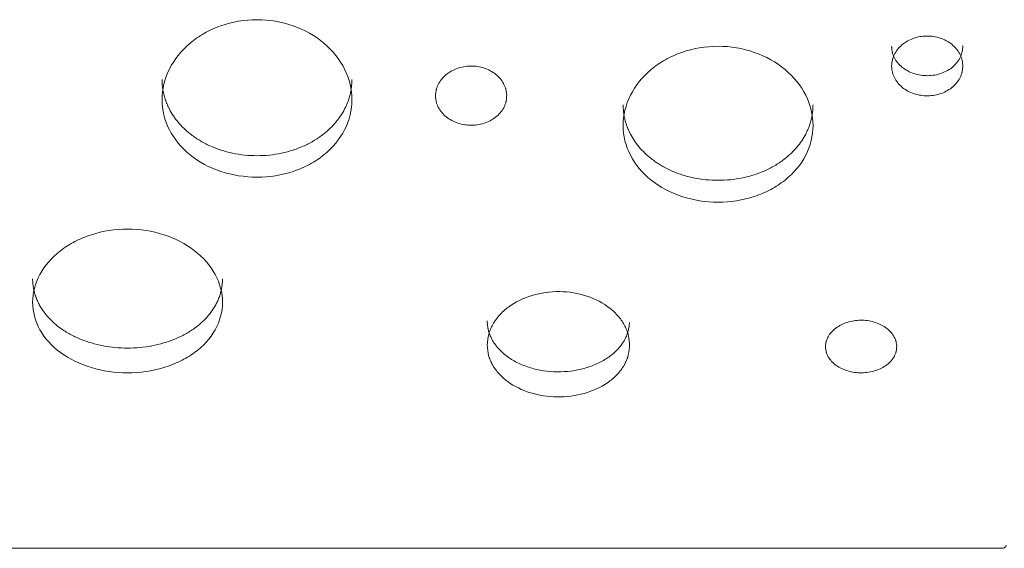
# Model space of a CAD drawing. Units: millimetres. Extents: x -19015 to 3402, y -4452 to 16772.
# Drawn here: x -8659 to -8244, y 8019 to 8242 of the extents above; entities that cross this region are included whole.
import ezdxf

# ---------------------------------------------------------------- set-up
doc = ezdxf.new("R2010")
doc.units = ezdxf.units.MM
doc.header["$MEASUREMENT"] = 0
doc.layers.add('InterSystem-drawing', color=7, linetype='Continuous')

msp = doc.modelspace()

# ---------------------------------------------------------------- linework, layer by layer
at = {"layer": 'InterSystem-drawing', "color": 7, "linetype": 'Continuous', "lineweight": 13}
for p, q in [((-8965.41, 8019.24), (-8244.78, 8019.24)), ((-8965.04, 8019.22), (-8245.14, 8019.22))]:
    msp.add_line(p, q, dxfattribs=at)
msp.add_arc((-8245.14, 8022.35), 3.12, 269.9885, 276.6479, dxfattribs=at)
for points, knots in [([(-8518.9, 8208.39), (-8518.9, 8212.81), (-8519.93, 8217.09), (-8521.97, 8221.21), (-8524.01, 8225.33), (-8526.92, 8228.99), (-8530.68, 8232.16), (-8534.43, 8235.33), (-8538.76, 8237.78), (-8543.65, 8239.5), (-8548.53, 8241.22), (-8553.62, 8242.08), (-8558.9, 8242.08), (-8564.19, 8242.08), (-8569.26, 8241.22), (-8574.15, 8239.5), (-8576.6, 8238.64), (-8578.91, 8237.6), (-8581.07, 8236.37), (-8583.23, 8235.15), (-8585.24, 8233.75), (-8587.13, 8232.16), (-8590.89, 8228.98), (-8593.79, 8225.34), (-8595.83, 8221.21), (-8597.88, 8217.09), (-8598.9, 8212.81), (-8598.9, 8208.39)], [0, 0, 0, 0, 1, 1, 1, 2, 2, 2, 3, 3, 3, 4, 4, 4, 5, 5, 5, 6, 6, 6, 7, 7, 7, 8, 8, 8, 9, 9, 9, 9]), ([(-8261.46, 8222.93), (-8261.55, 8223.96), (-8261.69, 8224.81), (-8261.86, 8225.47), (-8261.91, 8225.64), (-8261.94, 8225.77), (-8262.01, 8225.97), (-8262.08, 8226.16), (-8262.15, 8226.36), (-8262.23, 8226.55), (-8262.38, 8226.94), (-8262.56, 8227.33), (-8262.76, 8227.7), (-8263.16, 8228.45), (-8263.65, 8229.17), (-8264.21, 8229.84), (-8264.77, 8230.51), (-8265.41, 8231.13), (-8266.12, 8231.71), (-8267.55, 8232.85), (-8269.17, 8233.73), (-8271, 8234.33), (-8272.83, 8234.94), (-8274.72, 8235.23), (-8276.68, 8235.2), (-8278.65, 8235.18), (-8280.52, 8234.84), (-8282.33, 8234.18), (-8284.14, 8233.53), (-8285.73, 8232.61), (-8287.12, 8231.42), (-8287.81, 8230.83), (-8288.42, 8230.19), (-8288.96, 8229.51), (-8289.49, 8228.83), (-8289.95, 8228.09), (-8290.33, 8227.33), (-8290.51, 8226.94), (-8290.68, 8226.56), (-8290.82, 8226.16), (-8290.89, 8225.97), (-8290.95, 8225.77), (-8291.01, 8225.58), (-8291.04, 8225.48), (-8291.07, 8225.36), (-8291.09, 8225.29), (-8291.11, 8225.21), (-8291.13, 8225.14), (-8291.15, 8225.06), (-8291.29, 8224.41), (-8291.39, 8223.57), (-8291.45, 8222.53)], [0, 0, 0, 0, 1, 1, 1, 2, 2, 2, 3, 3, 3, 4, 4, 4, 5, 5, 5, 6, 6, 6, 7, 7, 7, 8, 8, 8, 9, 9, 9, 10, 10, 10, 11, 11, 11, 12, 12, 12, 13, 13, 13, 14, 14, 14, 15, 15, 15, 16, 16, 16, 17, 17, 17, 17]), ([(-8324.58, 8197.5), (-8324.58, 8201.87), (-8325.61, 8206.11), (-8327.65, 8210.19), (-8329.69, 8214.27), (-8332.6, 8217.9), (-8336.36, 8221.04), (-8340.11, 8224.18), (-8344.44, 8226.61), (-8349.33, 8228.31), (-8354.22, 8230.01), (-8359.3, 8230.87), (-8364.58, 8230.87), (-8369.87, 8230.86), (-8374.94, 8230.02), (-8379.84, 8228.31), (-8382.28, 8227.46), (-8384.59, 8226.42), (-8386.75, 8225.21), (-8388.91, 8224), (-8390.93, 8222.61), (-8392.81, 8221.04), (-8396.57, 8217.89), (-8399.47, 8214.28), (-8401.52, 8210.19), (-8403.56, 8206.11), (-8404.58, 8201.87), (-8404.58, 8197.5)], [0, 0, 0, 0, 1, 1, 1, 2, 2, 2, 3, 3, 3, 4, 4, 4, 5, 5, 5, 6, 6, 6, 7, 7, 7, 8, 8, 8, 9, 9, 9, 9]), ([(-8291.45, 8230.81), (-8291.44, 8230.64), (-8291.43, 8230.48), (-8291.42, 8230.31), (-8291.4, 8230.15), (-8291.39, 8230), (-8291.37, 8229.84), (-8291.36, 8229.69), (-8291.34, 8229.54), (-8291.33, 8229.4), (-8291.31, 8229.26), (-8291.29, 8229.12), (-8291.27, 8228.99), (-8291.25, 8228.86), (-8291.23, 8228.73), (-8291.2, 8228.61), (-8291.18, 8228.49), (-8291.15, 8228.37), (-8291.13, 8228.26), (-8291.09, 8228.08), (-8291.04, 8227.91), (-8290.98, 8227.74), (-8290.92, 8227.55), (-8290.86, 8227.36), (-8290.79, 8227.17), (-8290.71, 8226.97), (-8290.63, 8226.78), (-8290.55, 8226.59), (-8290.46, 8226.4), (-8290.37, 8226.21), (-8290.28, 8226.02), (-8289.89, 8225.26), (-8289.42, 8224.54), (-8288.86, 8223.86), (-8288.3, 8223.19), (-8287.66, 8222.56), (-8286.95, 8221.99), (-8286.24, 8221.42), (-8285.47, 8220.91), (-8284.64, 8220.47), (-8283.81, 8220.02), (-8282.92, 8219.65), (-8282, 8219.35), (-8281.09, 8219.05), (-8280.13, 8218.82), (-8279.16, 8218.68), (-8278.19, 8218.53), (-8277.2, 8218.47), (-8276.21, 8218.48), (-8275.22, 8218.49), (-8274.24, 8218.58), (-8273.27, 8218.75), (-8272.31, 8218.92), (-8271.36, 8219.18), (-8270.46, 8219.5), (-8269.55, 8219.82), (-8268.68, 8220.22), (-8267.87, 8220.68), (-8267.05, 8221.15), (-8266.3, 8221.68), (-8265.62, 8222.27), (-8264.93, 8222.86), (-8264.31, 8223.5), (-8263.78, 8224.19), (-8263.25, 8224.88), (-8262.8, 8225.62), (-8262.44, 8226.39), (-8262.35, 8226.58), (-8262.27, 8226.77), (-8262.19, 8226.97), (-8262.11, 8227.16), (-8262.04, 8227.36), (-8261.97, 8227.55), (-8261.85, 8227.92), (-8261.75, 8228.29), (-8261.67, 8228.67), (-8261.63, 8228.9), (-8261.59, 8229.14), (-8261.56, 8229.38), (-8261.53, 8229.66), (-8261.51, 8229.94), (-8261.49, 8230.23), (-8261.47, 8230.55), (-8261.47, 8230.88), (-8261.46, 8231.21)], [0, 0, 0, 0, 1, 1, 1, 2, 2, 2, 3, 3, 3, 4, 4, 4, 5, 5, 5, 6, 6, 6, 7, 7, 7, 8, 8, 8, 9, 9, 9, 10, 10, 10, 11, 11, 11, 12, 12, 12, 13, 13, 13, 14, 14, 14, 15, 15, 15, 16, 16, 16, 17, 17, 17, 18, 18, 18, 19, 19, 19, 20, 20, 20, 21, 21, 21, 22, 22, 22, 23, 23, 23, 24, 24, 24, 25, 25, 25, 26, 26, 26, 27, 27, 27, 28, 28, 28, 28]), ([(-8453.66, 8210.39), (-8453.76, 8211.41), (-8453.89, 8212.24), (-8454.07, 8212.9), (-8454.11, 8213.06), (-8454.15, 8213.19), (-8454.22, 8213.39), (-8454.29, 8213.59), (-8454.36, 8213.78), (-8454.44, 8213.97), (-8454.59, 8214.36), (-8454.77, 8214.73), (-8454.97, 8215.11), (-8455.37, 8215.85), (-8455.86, 8216.56), (-8456.42, 8217.22), (-8456.98, 8217.89), (-8457.61, 8218.5), (-8458.33, 8219.07), (-8459.75, 8220.2), (-8461.38, 8221.07), (-8463.21, 8221.67), (-8465.04, 8222.27), (-8466.93, 8222.55), (-8468.89, 8222.53), (-8470.86, 8222.5), (-8472.73, 8222.17), (-8474.54, 8221.52), (-8476.35, 8220.87), (-8477.94, 8219.97), (-8479.33, 8218.79), (-8480.02, 8218.2), (-8480.63, 8217.57), (-8481.17, 8216.89), (-8481.7, 8216.22), (-8482.16, 8215.49), (-8482.53, 8214.74), (-8482.72, 8214.36), (-8482.88, 8213.97), (-8483.02, 8213.59), (-8483.09, 8213.39), (-8483.16, 8213.2), (-8483.22, 8213), (-8483.25, 8212.91), (-8483.28, 8212.79), (-8483.3, 8212.72), (-8483.32, 8212.65), (-8483.34, 8212.57), (-8483.36, 8212.49), (-8483.5, 8211.85), (-8483.6, 8211.02), (-8483.66, 8209.99)], [0, 0, 0, 0, 1, 1, 1, 2, 2, 2, 3, 3, 3, 4, 4, 4, 5, 5, 5, 6, 6, 6, 7, 7, 7, 8, 8, 8, 9, 9, 9, 10, 10, 10, 11, 11, 11, 12, 12, 12, 13, 13, 13, 14, 14, 14, 15, 15, 15, 16, 16, 16, 17, 17, 17, 17]), ([(-8291.45, 8222.53), (-8291.39, 8221.47), (-8291.28, 8220.61), (-8291.13, 8219.93), (-8291.09, 8219.76), (-8291.05, 8219.63), (-8290.99, 8219.43), (-8290.93, 8219.22), (-8290.86, 8219.02), (-8290.79, 8218.83), (-8290.64, 8218.43), (-8290.47, 8218.04), (-8290.28, 8217.65), (-8289.89, 8216.89), (-8289.41, 8216.15), (-8288.86, 8215.46), (-8288.3, 8214.78), (-8287.67, 8214.15), (-8286.95, 8213.56), (-8285.52, 8212.39), (-8283.87, 8211.49), (-8282, 8210.88), (-8280.14, 8210.26), (-8278.22, 8209.97), (-8276.21, 8209.99), (-8274.21, 8210.02), (-8272.3, 8210.36), (-8270.46, 8211.03), (-8268.62, 8211.7), (-8267.01, 8212.63), (-8265.62, 8213.84), (-8264.92, 8214.45), (-8264.31, 8215.1), (-8263.78, 8215.8), (-8263.25, 8216.49), (-8262.8, 8217.25), (-8262.44, 8218.03), (-8262.26, 8218.42), (-8262.11, 8218.82), (-8261.97, 8219.22), (-8261.91, 8219.41), (-8261.85, 8219.62), (-8261.8, 8219.82), (-8261.77, 8219.92), (-8261.74, 8220.03), (-8261.72, 8220.11), (-8261.71, 8220.19), (-8261.69, 8220.26), (-8261.67, 8220.35), (-8261.55, 8221), (-8261.47, 8221.86), (-8261.46, 8222.93)], [0, 0, 0, 0, 1, 1, 1, 2, 2, 2, 3, 3, 3, 4, 4, 4, 5, 5, 5, 6, 6, 6, 7, 7, 7, 8, 8, 8, 9, 9, 9, 10, 10, 10, 11, 11, 11, 12, 12, 12, 13, 13, 13, 14, 14, 14, 15, 15, 15, 16, 16, 16, 17, 17, 17, 17]), ([(-8598.9, 8216.9), (-8598.9, 8216.72), (-8598.9, 8216.54), (-8598.9, 8216.36), (-8598.89, 8216.18), (-8598.89, 8216), (-8598.88, 8215.82), (-8598.87, 8215.64), (-8598.86, 8215.46), (-8598.85, 8215.28), (-8598.84, 8215.1), (-8598.83, 8214.92), (-8598.82, 8214.74), (-8598.8, 8214.57), (-8598.79, 8214.39), (-8598.77, 8214.21), (-8598.75, 8214.03), (-8598.73, 8213.86), (-8598.71, 8213.68), (-8598.69, 8213.5), (-8598.67, 8213.32), (-8598.64, 8213.15), (-8598.62, 8212.97), (-8598.59, 8212.79), (-8598.56, 8212.62), (-8598.53, 8212.44), (-8598.5, 8212.27), (-8598.47, 8212.09), (-8598.44, 8211.92), (-8598.4, 8211.74), (-8598.37, 8211.57), (-8598.33, 8211.39), (-8598.3, 8211.22), (-8598.26, 8211.05), (-8598.22, 8210.87), (-8598.18, 8210.7), (-8598.13, 8210.52), (-8598.09, 8210.35), (-8598.05, 8210.18), (-8598, 8210.01), (-8597.96, 8209.83), (-8597.91, 8209.66), (-8597.86, 8209.49), (-8597.81, 8209.32), (-8597.76, 8209.15), (-8597.7, 8208.98), (-8597.65, 8208.8), (-8597.59, 8208.63), (-8597.54, 8208.46), (-8597.48, 8208.29), (-8597.42, 8208.12), (-8597.36, 8207.95), (-8597.3, 8207.78), (-8597.24, 8207.61), (-8597.18, 8207.44), (-8597.11, 8207.27), (-8597.05, 8207.11), (-8596.98, 8206.94), (-8596.91, 8206.77), (-8596.84, 8206.6), (-8596.77, 8206.43), (-8596.7, 8206.26), (-8596.63, 8206.1), (-8596.55, 8205.93), (-8596.48, 8205.76), (-8596.4, 8205.59), (-8596.32, 8205.43), (-8596.25, 8205.26), (-8596.17, 8205.1), (-8596.08, 8204.93), (-8596, 8204.76), (-8595.92, 8204.6), (-8595.83, 8204.43), (-8595.33, 8203.45), (-8594.76, 8202.49), (-8594.14, 8201.55), (-8593.53, 8200.63), (-8592.85, 8199.73), (-8592.13, 8198.86), (-8591.4, 8197.99), (-8590.62, 8197.15), (-8589.79, 8196.34), (-8588.95, 8195.53), (-8588.06, 8194.75), (-8587.13, 8194.01), (-8585.89, 8193.02), (-8584.57, 8192.1), (-8583.18, 8191.26), (-8581.81, 8190.42), (-8580.36, 8189.65), (-8578.86, 8188.97), (-8577.34, 8188.28), (-8575.77, 8187.67), (-8574.16, 8187.14), (-8572.54, 8186.61), (-8570.89, 8186.16), (-8569.2, 8185.81), (-8567.53, 8185.45), (-8565.83, 8185.19), (-8564.12, 8185.01), (-8562.39, 8184.83), (-8560.65, 8184.74), (-8558.9, 8184.74), (-8557.16, 8184.74), (-8555.41, 8184.83), (-8553.68, 8185.01), (-8551.97, 8185.19), (-8550.27, 8185.45), (-8548.6, 8185.81), (-8546.91, 8186.16), (-8545.26, 8186.61), (-8543.65, 8187.14), (-8542.03, 8187.67), (-8540.46, 8188.28), (-8538.94, 8188.97), (-8537.44, 8189.65), (-8535.99, 8190.42), (-8534.62, 8191.26), (-8533.23, 8192.1), (-8531.91, 8193.02), (-8530.68, 8194.01), (-8529.74, 8194.75), (-8528.85, 8195.53), (-8528.01, 8196.35), (-8527.18, 8197.15), (-8526.4, 8197.99), (-8525.68, 8198.86), (-8524.95, 8199.73), (-8524.28, 8200.63), (-8523.66, 8201.56), (-8523.04, 8202.49), (-8522.47, 8203.45), (-8521.97, 8204.43), (-8521.81, 8204.74), (-8521.66, 8205.04), (-8521.51, 8205.35), (-8521.37, 8205.66), (-8521.23, 8205.97), (-8521.1, 8206.28), (-8520.96, 8206.59), (-8520.84, 8206.9), (-8520.72, 8207.21), (-8520.6, 8207.52), (-8520.48, 8207.83), (-8520.37, 8208.15), (-8520.26, 8208.46), (-8520.16, 8208.78), (-8520.06, 8209.09), (-8519.97, 8209.41), (-8519.88, 8209.73), (-8519.79, 8210.05), (-8519.71, 8210.37), (-8519.63, 8210.69), (-8519.55, 8211.01), (-8519.48, 8211.33), (-8519.42, 8211.65), (-8519.35, 8211.97), (-8519.29, 8212.3), (-8519.24, 8212.62), (-8519.19, 8212.94), (-8519.14, 8213.27), (-8519.1, 8213.6), (-8519.06, 8213.92), (-8519.03, 8214.25), (-8519, 8214.58), (-8518.97, 8214.91), (-8518.95, 8215.24), (-8518.93, 8215.57), (-8518.92, 8215.9), (-8518.91, 8216.24), (-8518.9, 8216.57), (-8518.9, 8216.9)], [0, 0, 0, 0, 1, 1, 1, 2, 2, 2, 3, 3, 3, 4, 4, 4, 5, 5, 5, 6, 6, 6, 7, 7, 7, 8, 8, 8, 9, 9, 9, 10, 10, 10, 11, 11, 11, 12, 12, 12, 13, 13, 13, 14, 14, 14, 15, 15, 15, 16, 16, 16, 17, 17, 17, 18, 18, 18, 19, 19, 19, 20, 20, 20, 21, 21, 21, 22, 22, 22, 23, 23, 23, 24, 24, 24, 25, 25, 25, 26, 26, 26, 27, 27, 27, 28, 28, 28, 29, 29, 29, 30, 30, 30, 31, 31, 31, 32, 32, 32, 33, 33, 33, 34, 34, 34, 35, 35, 35, 36, 36, 36, 37, 37, 37, 38, 38, 38, 39, 39, 39, 40, 40, 40, 41, 41, 41, 42, 42, 42, 43, 43, 43, 44, 44, 44, 45, 45, 45, 46, 46, 46, 47, 47, 47, 48, 48, 48, 49, 49, 49, 50, 50, 50, 51, 51, 51, 52, 52, 52, 53, 53, 53, 54, 54, 54, 55, 55, 55, 56, 56, 56, 57, 57, 57, 57]), ([(-8598.9, 8208.39), (-8598.9, 8203.97), (-8597.88, 8199.74), (-8595.83, 8195.71), (-8593.79, 8191.69), (-8590.88, 8188.15), (-8587.13, 8185.12), (-8583.37, 8182.08), (-8579.04, 8179.76), (-8574.16, 8178.13), (-8569.27, 8176.51), (-8564.19, 8175.7), (-8558.9, 8175.7), (-8553.62, 8175.7), (-8548.54, 8176.5), (-8543.65, 8178.13), (-8541.2, 8178.95), (-8538.89, 8179.93), (-8536.73, 8181.1), (-8534.57, 8182.26), (-8532.56, 8183.6), (-8530.68, 8185.12), (-8526.91, 8188.16), (-8524.01, 8191.68), (-8521.97, 8195.71), (-8519.92, 8199.75), (-8518.9, 8203.97), (-8518.9, 8208.39)], [0, 0, 0, 0, 1, 1, 1, 2, 2, 2, 3, 3, 3, 4, 4, 4, 5, 5, 5, 6, 6, 6, 7, 7, 7, 8, 8, 8, 9, 9, 9, 9]), ([(-8483.66, 8209.99), (-8483.6, 8208.95), (-8483.49, 8208.09), (-8483.34, 8207.42), (-8483.3, 8207.26), (-8483.26, 8207.12), (-8483.2, 8206.92), (-8483.14, 8206.72), (-8483.07, 8206.52), (-8483, 8206.33), (-8482.85, 8205.93), (-8482.68, 8205.55), (-8482.49, 8205.17), (-8482.1, 8204.41), (-8481.62, 8203.68), (-8481.06, 8203), (-8480.51, 8202.33), (-8479.87, 8201.7), (-8479.16, 8201.12), (-8477.72, 8199.96), (-8476.07, 8199.08), (-8474.21, 8198.47), (-8472.35, 8197.86), (-8470.42, 8197.57), (-8468.42, 8197.59), (-8466.42, 8197.62), (-8464.51, 8197.96), (-8462.66, 8198.62), (-8460.82, 8199.28), (-8459.22, 8200.2), (-8457.82, 8201.4), (-8457.13, 8202), (-8456.51, 8202.64), (-8455.99, 8203.33), (-8455.46, 8204.02), (-8455.01, 8204.77), (-8454.65, 8205.54), (-8454.47, 8205.93), (-8454.31, 8206.32), (-8454.18, 8206.71), (-8454.12, 8206.91), (-8454.06, 8207.11), (-8454, 8207.31), (-8453.98, 8207.41), (-8453.95, 8207.52), (-8453.93, 8207.6), (-8453.91, 8207.67), (-8453.9, 8207.75), (-8453.88, 8207.83), (-8453.75, 8208.48), (-8453.68, 8209.33), (-8453.66, 8210.39)], [0, 0, 0, 0, 1, 1, 1, 2, 2, 2, 3, 3, 3, 4, 4, 4, 5, 5, 5, 6, 6, 6, 7, 7, 7, 8, 8, 8, 9, 9, 9, 10, 10, 10, 11, 11, 11, 12, 12, 12, 13, 13, 13, 14, 14, 14, 15, 15, 15, 16, 16, 16, 17, 17, 17, 17]), ([(-8404.58, 8206.19), (-8404.58, 8206.01), (-8404.58, 8205.83), (-8404.58, 8205.65), (-8404.57, 8205.47), (-8404.57, 8205.29), (-8404.56, 8205.11), (-8404.55, 8204.94), (-8404.55, 8204.76), (-8404.53, 8204.58), (-8404.52, 8204.4), (-8404.51, 8204.23), (-8404.5, 8204.05), (-8404.48, 8203.87), (-8404.47, 8203.7), (-8404.45, 8203.52), (-8404.43, 8203.35), (-8404.41, 8203.17), (-8404.39, 8202.99), (-8404.37, 8202.82), (-8404.35, 8202.64), (-8404.32, 8202.47), (-8404.3, 8202.29), (-8404.27, 8202.12), (-8404.24, 8201.95), (-8404.21, 8201.77), (-8404.18, 8201.6), (-8404.15, 8201.43), (-8404.12, 8201.25), (-8404.09, 8201.08), (-8404.05, 8200.91), (-8404.01, 8200.73), (-8403.98, 8200.56), (-8403.94, 8200.39), (-8403.9, 8200.22), (-8403.86, 8200.04), (-8403.82, 8199.87), (-8403.77, 8199.7), (-8403.73, 8199.53), (-8403.68, 8199.36), (-8403.64, 8199.19), (-8403.59, 8199.02), (-8403.54, 8198.85), (-8403.49, 8198.68), (-8403.44, 8198.51), (-8403.38, 8198.34), (-8403.33, 8198.17), (-8403.28, 8198), (-8403.22, 8197.83), (-8403.16, 8197.66), (-8403.1, 8197.5), (-8403.04, 8197.33), (-8402.98, 8197.16), (-8402.92, 8196.99), (-8402.86, 8196.82), (-8402.79, 8196.66), (-8402.73, 8196.49), (-8402.66, 8196.32), (-8402.59, 8196.16), (-8402.52, 8195.99), (-8402.45, 8195.82), (-8402.38, 8195.66), (-8402.31, 8195.49), (-8402.23, 8195.33), (-8402.16, 8195.16), (-8402.08, 8194.99), (-8402.01, 8194.83), (-8401.93, 8194.66), (-8401.85, 8194.5), (-8401.77, 8194.34), (-8401.68, 8194.17), (-8401.6, 8194.01), (-8401.52, 8193.84), (-8401.01, 8192.87), (-8400.44, 8191.92), (-8399.82, 8191), (-8399.21, 8190.08), (-8398.53, 8189.19), (-8397.81, 8188.33), (-8397.08, 8187.47), (-8396.3, 8186.64), (-8395.47, 8185.84), (-8394.63, 8185.04), (-8393.74, 8184.27), (-8392.81, 8183.53), (-8391.57, 8182.56), (-8390.25, 8181.65), (-8388.86, 8180.81), (-8387.49, 8179.98), (-8386.04, 8179.22), (-8384.54, 8178.54), (-8383.02, 8177.86), (-8381.45, 8177.26), (-8379.84, 8176.73), (-8378.22, 8176.21), (-8376.57, 8175.77), (-8374.88, 8175.42), (-8373.21, 8175.07), (-8371.51, 8174.8), (-8369.8, 8174.63), (-8368.07, 8174.45), (-8366.33, 8174.36), (-8364.58, 8174.36), (-8362.84, 8174.36), (-8361.09, 8174.45), (-8359.36, 8174.63), (-8357.65, 8174.8), (-8355.95, 8175.07), (-8354.28, 8175.42), (-8352.6, 8175.77), (-8350.94, 8176.21), (-8349.33, 8176.73), (-8347.71, 8177.26), (-8346.14, 8177.86), (-8344.62, 8178.54), (-8343.12, 8179.22), (-8341.68, 8179.98), (-8340.3, 8180.81), (-8338.91, 8181.65), (-8337.6, 8182.56), (-8336.36, 8183.53), (-8335.42, 8184.27), (-8334.53, 8185.04), (-8333.69, 8185.84), (-8332.86, 8186.64), (-8332.08, 8187.47), (-8331.36, 8188.33), (-8330.63, 8189.19), (-8329.96, 8190.08), (-8329.34, 8191), (-8328.72, 8191.92), (-8328.16, 8192.87), (-8327.65, 8193.84), (-8327.49, 8194.15), (-8327.34, 8194.45), (-8327.2, 8194.75), (-8327.05, 8195.06), (-8326.91, 8195.36), (-8326.78, 8195.67), (-8326.65, 8195.98), (-8326.52, 8196.28), (-8326.4, 8196.59), (-8326.28, 8196.9), (-8326.16, 8197.21), (-8326.05, 8197.52), (-8325.94, 8197.83), (-8325.84, 8198.14), (-8325.74, 8198.46), (-8325.65, 8198.77), (-8325.56, 8199.09), (-8325.47, 8199.4), (-8325.39, 8199.72), (-8325.31, 8200.03), (-8325.24, 8200.35), (-8325.16, 8200.67), (-8325.1, 8200.99), (-8325.04, 8201.31), (-8324.98, 8201.63), (-8324.92, 8201.95), (-8324.87, 8202.27), (-8324.82, 8202.59), (-8324.78, 8202.91), (-8324.75, 8203.24), (-8324.71, 8203.56), (-8324.68, 8203.89), (-8324.65, 8204.21), (-8324.63, 8204.54), (-8324.61, 8204.87), (-8324.6, 8205.2), (-8324.59, 8205.53), (-8324.59, 8205.86), (-8324.58, 8206.19)], [0, 0, 0, 0, 1, 1, 1, 2, 2, 2, 3, 3, 3, 4, 4, 4, 5, 5, 5, 6, 6, 6, 7, 7, 7, 8, 8, 8, 9, 9, 9, 10, 10, 10, 11, 11, 11, 12, 12, 12, 13, 13, 13, 14, 14, 14, 15, 15, 15, 16, 16, 16, 17, 17, 17, 18, 18, 18, 19, 19, 19, 20, 20, 20, 21, 21, 21, 22, 22, 22, 23, 23, 23, 24, 24, 24, 25, 25, 25, 26, 26, 26, 27, 27, 27, 28, 28, 28, 29, 29, 29, 30, 30, 30, 31, 31, 31, 32, 32, 32, 33, 33, 33, 34, 34, 34, 35, 35, 35, 36, 36, 36, 37, 37, 37, 38, 38, 38, 39, 39, 39, 40, 40, 40, 41, 41, 41, 42, 42, 42, 43, 43, 43, 44, 44, 44, 45, 45, 45, 46, 46, 46, 47, 47, 47, 48, 48, 48, 49, 49, 49, 50, 50, 50, 51, 51, 51, 52, 52, 52, 53, 53, 53, 54, 54, 54, 55, 55, 55, 56, 56, 56, 57, 57, 57, 57]), ([(-8404.58, 8197.5), (-8404.58, 8193.12), (-8403.56, 8188.93), (-8401.52, 8184.95), (-8399.47, 8180.97), (-8396.56, 8177.47), (-8392.81, 8174.47), (-8389.05, 8171.46), (-8384.72, 8169.16), (-8379.84, 8167.56), (-8374.95, 8165.95), (-8369.87, 8165.15), (-8364.58, 8165.15), (-8359.3, 8165.15), (-8354.23, 8165.94), (-8349.33, 8167.56), (-8346.88, 8168.36), (-8344.58, 8169.34), (-8342.41, 8170.49), (-8340.25, 8171.64), (-8338.24, 8172.96), (-8336.36, 8174.47), (-8332.59, 8177.48), (-8329.69, 8180.96), (-8327.65, 8184.95), (-8325.6, 8188.94), (-8324.58, 8193.12), (-8324.58, 8197.5)], [0, 0, 0, 0, 1, 1, 1, 2, 2, 2, 3, 3, 3, 4, 4, 4, 5, 5, 5, 6, 6, 6, 7, 7, 7, 8, 8, 8, 9, 9, 9, 9]), ([(-8573.45, 8122.93), (-8573.45, 8126.97), (-8574.48, 8130.88), (-8576.52, 8134.65), (-8578.56, 8138.42), (-8581.47, 8141.78), (-8585.22, 8144.68), (-8588.98, 8147.59), (-8593.31, 8149.84), (-8598.2, 8151.42), (-8603.08, 8153), (-8608.16, 8153.8), (-8613.45, 8153.79), (-8618.74, 8153.79), (-8623.81, 8153.01), (-8628.7, 8151.42), (-8631.15, 8150.63), (-8633.46, 8149.67), (-8635.62, 8148.55), (-8637.78, 8147.43), (-8639.79, 8146.14), (-8641.68, 8144.68), (-8645.44, 8141.77), (-8648.34, 8138.43), (-8650.38, 8134.65), (-8652.43, 8130.87), (-8653.45, 8126.96), (-8653.45, 8122.93)], [0, 0, 0, 0, 1, 1, 1, 2, 2, 2, 3, 3, 3, 4, 4, 4, 5, 5, 5, 6, 6, 6, 7, 7, 7, 8, 8, 8, 9, 9, 9, 9]), ([(-8653.45, 8132.83), (-8653.45, 8132.67), (-8653.45, 8132.5), (-8653.44, 8132.34), (-8653.44, 8132.18), (-8653.44, 8132.01), (-8653.43, 8131.85), (-8653.42, 8131.68), (-8653.41, 8131.52), (-8653.4, 8131.36), (-8653.39, 8131.19), (-8653.38, 8131.03), (-8653.37, 8130.87), (-8653.35, 8130.7), (-8653.33, 8130.54), (-8653.32, 8130.38), (-8653.3, 8130.22), (-8653.28, 8130.06), (-8653.26, 8129.89), (-8653.24, 8129.73), (-8653.21, 8129.57), (-8653.19, 8129.41), (-8653.16, 8129.25), (-8653.14, 8129.09), (-8653.11, 8128.93), (-8653.08, 8128.77), (-8653.05, 8128.61), (-8653.02, 8128.45), (-8652.99, 8128.29), (-8652.95, 8128.13), (-8652.92, 8127.97), (-8652.88, 8127.81), (-8652.85, 8127.65), (-8652.81, 8127.49), (-8652.77, 8127.34), (-8652.73, 8127.18), (-8652.68, 8127.02), (-8652.64, 8126.86), (-8652.6, 8126.71), (-8652.55, 8126.55), (-8652.5, 8126.39), (-8652.46, 8126.23), (-8652.41, 8126.08), (-8652.36, 8125.92), (-8652.31, 8125.77), (-8652.25, 8125.61), (-8652.2, 8125.45), (-8652.14, 8125.3), (-8652.09, 8125.14), (-8652.03, 8124.99), (-8651.97, 8124.83), (-8651.91, 8124.68), (-8651.85, 8124.52), (-8651.79, 8124.37), (-8651.73, 8124.22), (-8651.66, 8124.06), (-8651.6, 8123.91), (-8651.53, 8123.75), (-8651.46, 8123.6), (-8651.39, 8123.45), (-8651.32, 8123.29), (-8651.25, 8123.14), (-8651.18, 8122.99), (-8651.1, 8122.84), (-8651.03, 8122.69), (-8650.95, 8122.53), (-8650.87, 8122.38), (-8650.79, 8122.23), (-8650.72, 8122.08), (-8650.63, 8121.93), (-8650.55, 8121.78), (-8650.47, 8121.63), (-8650.38, 8121.48), (-8649.88, 8120.58), (-8649.31, 8119.71), (-8648.69, 8118.86), (-8648.07, 8118.02), (-8647.4, 8117.2), (-8646.68, 8116.41), (-8645.95, 8115.62), (-8645.17, 8114.86), (-8644.34, 8114.13), (-8643.5, 8113.39), (-8642.61, 8112.68), (-8641.68, 8112.01), (-8640.44, 8111.12), (-8639.12, 8110.28), (-8637.73, 8109.52), (-8636.36, 8108.76), (-8634.91, 8108.06), (-8633.41, 8107.44), (-8631.89, 8106.82), (-8630.32, 8106.26), (-8628.7, 8105.78), (-8627.09, 8105.31), (-8625.44, 8104.9), (-8623.75, 8104.58), (-8622.08, 8104.26), (-8620.38, 8104.02), (-8618.67, 8103.86), (-8616.94, 8103.7), (-8615.19, 8103.62), (-8613.45, 8103.62), (-8611.71, 8103.62), (-8609.96, 8103.7), (-8608.23, 8103.86), (-8606.52, 8104.02), (-8604.82, 8104.26), (-8603.15, 8104.58), (-8601.46, 8104.9), (-8599.81, 8105.31), (-8598.2, 8105.78), (-8596.58, 8106.26), (-8595.01, 8106.82), (-8593.49, 8107.44), (-8591.99, 8108.06), (-8590.54, 8108.76), (-8589.17, 8109.52), (-8587.78, 8110.28), (-8586.46, 8111.12), (-8585.22, 8112.01), (-8584.29, 8112.68), (-8583.4, 8113.39), (-8582.56, 8114.13), (-8581.73, 8114.86), (-8580.95, 8115.62), (-8580.22, 8116.41), (-8579.5, 8117.2), (-8578.83, 8118.02), (-8578.21, 8118.86), (-8577.59, 8119.71), (-8577.02, 8120.58), (-8576.52, 8121.48), (-8576.36, 8121.75), (-8576.21, 8122.03), (-8576.06, 8122.31), (-8575.92, 8122.59), (-8575.78, 8122.87), (-8575.65, 8123.15), (-8575.51, 8123.44), (-8575.39, 8123.72), (-8575.27, 8124), (-8575.14, 8124.29), (-8575.03, 8124.57), (-8574.92, 8124.86), (-8574.81, 8125.14), (-8574.71, 8125.43), (-8574.61, 8125.72), (-8574.51, 8126.01), (-8574.42, 8126.3), (-8574.34, 8126.59), (-8574.25, 8126.88), (-8574.18, 8127.17), (-8574.1, 8127.46), (-8574.03, 8127.75), (-8573.96, 8128.04), (-8573.9, 8128.34), (-8573.84, 8128.63), (-8573.79, 8128.93), (-8573.74, 8129.23), (-8573.69, 8129.52), (-8573.65, 8129.82), (-8573.61, 8130.12), (-8573.58, 8130.42), (-8573.55, 8130.72), (-8573.52, 8131.02), (-8573.5, 8131.32), (-8573.48, 8131.62), (-8573.47, 8131.92), (-8573.46, 8132.23), (-8573.45, 8132.53), (-8573.45, 8132.83)], [0, 0, 0, 0, 1, 1, 1, 2, 2, 2, 3, 3, 3, 4, 4, 4, 5, 5, 5, 6, 6, 6, 7, 7, 7, 8, 8, 8, 9, 9, 9, 10, 10, 10, 11, 11, 11, 12, 12, 12, 13, 13, 13, 14, 14, 14, 15, 15, 15, 16, 16, 16, 17, 17, 17, 18, 18, 18, 19, 19, 19, 20, 20, 20, 21, 21, 21, 22, 22, 22, 23, 23, 23, 24, 24, 24, 25, 25, 25, 26, 26, 26, 27, 27, 27, 28, 28, 28, 29, 29, 29, 30, 30, 30, 31, 31, 31, 32, 32, 32, 33, 33, 33, 34, 34, 34, 35, 35, 35, 36, 36, 36, 37, 37, 37, 38, 38, 38, 39, 39, 39, 40, 40, 40, 41, 41, 41, 42, 42, 42, 43, 43, 43, 44, 44, 44, 45, 45, 45, 46, 46, 46, 47, 47, 47, 48, 48, 48, 49, 49, 49, 50, 50, 50, 51, 51, 51, 52, 52, 52, 53, 53, 53, 54, 54, 54, 55, 55, 55, 56, 56, 56, 57, 57, 57, 57]), ([(-8401.89, 8104.22), (-8401.89, 8105.94), (-8402.04, 8107.45), (-8402.33, 8108.75), (-8402.36, 8108.91), (-8402.4, 8109.07), (-8402.44, 8109.23), (-8402.46, 8109.31), (-8402.49, 8109.38), (-8402.51, 8109.46), (-8402.53, 8109.54), (-8402.56, 8109.63), (-8402.58, 8109.73), (-8402.69, 8110.09), (-8402.81, 8110.45), (-8402.94, 8110.81), (-8403.21, 8111.53), (-8403.52, 8112.23), (-8403.87, 8112.93), (-8404.58, 8114.31), (-8405.48, 8115.65), (-8406.54, 8116.91), (-8407.6, 8118.17), (-8408.82, 8119.34), (-8410.21, 8120.43), (-8412.99, 8122.62), (-8416.22, 8124.33), (-8419.89, 8125.55), (-8423.57, 8126.76), (-8427.4, 8127.4), (-8431.4, 8127.44), (-8435.41, 8127.49), (-8439.26, 8126.95), (-8442.99, 8125.82), (-8446.72, 8124.69), (-8450.01, 8123.06), (-8452.88, 8120.94), (-8454.31, 8119.88), (-8455.58, 8118.74), (-8456.69, 8117.51), (-8457.8, 8116.28), (-8458.76, 8114.95), (-8459.53, 8113.59), (-8459.91, 8112.9), (-8460.25, 8112.21), (-8460.54, 8111.5), (-8460.69, 8111.14), (-8460.83, 8110.78), (-8460.95, 8110.42), (-8461.01, 8110.24), (-8461.08, 8110.04), (-8461.12, 8109.89), (-8461.17, 8109.74), (-8461.21, 8109.58), (-8461.26, 8109.42), (-8461.59, 8108.16), (-8461.8, 8106.66), (-8461.88, 8104.93)], [0, 0, 0, 0, 1, 1, 1, 2, 2, 2, 3, 3, 3, 4, 4, 4, 5, 5, 5, 6, 6, 6, 7, 7, 7, 8, 8, 8, 9, 9, 9, 10, 10, 10, 11, 11, 11, 12, 12, 12, 13, 13, 13, 14, 14, 14, 15, 15, 15, 16, 16, 16, 17, 17, 17, 18, 18, 18, 19, 19, 19, 19]), ([(-8653.45, 8122.93), (-8653.45, 8118.9), (-8652.42, 8115.05), (-8650.38, 8111.39), (-8648.34, 8107.73), (-8645.43, 8104.52), (-8641.68, 8101.76), (-8637.92, 8099.01), (-8633.59, 8096.91), (-8628.7, 8095.44), (-8623.82, 8093.96), (-8618.74, 8093.23), (-8613.45, 8093.23), (-8608.16, 8093.23), (-8603.09, 8093.96), (-8598.2, 8095.43), (-8595.75, 8096.17), (-8593.44, 8097.07), (-8591.28, 8098.12), (-8589.12, 8099.18), (-8587.11, 8100.38), (-8585.22, 8101.76), (-8581.46, 8104.53), (-8578.56, 8107.72), (-8576.52, 8111.39), (-8574.47, 8115.05), (-8573.45, 8118.9), (-8573.45, 8122.93)], [0, 0, 0, 0, 1, 1, 1, 2, 2, 2, 3, 3, 3, 4, 4, 4, 5, 5, 5, 6, 6, 6, 7, 7, 7, 8, 8, 8, 9, 9, 9, 9]), ([(-8461.88, 8115.12), (-8461.87, 8114.94), (-8461.86, 8114.76), (-8461.85, 8114.58), (-8461.84, 8114.4), (-8461.82, 8114.23), (-8461.81, 8114.05), (-8461.8, 8113.88), (-8461.78, 8113.71), (-8461.76, 8113.54), (-8461.74, 8113.37), (-8461.72, 8113.21), (-8461.7, 8113.04), (-8461.68, 8112.88), (-8461.66, 8112.72), (-8461.64, 8112.56), (-8461.61, 8112.41), (-8461.59, 8112.25), (-8461.56, 8112.1), (-8461.53, 8111.95), (-8461.5, 8111.8), (-8461.47, 8111.65), (-8461.44, 8111.5), (-8461.41, 8111.36), (-8461.38, 8111.21), (-8461.34, 8111.07), (-8461.31, 8110.93), (-8461.27, 8110.79), (-8461.19, 8110.47), (-8461.09, 8110.16), (-8460.98, 8109.84), (-8460.86, 8109.51), (-8460.73, 8109.18), (-8460.6, 8108.85), (-8460.45, 8108.51), (-8460.3, 8108.17), (-8460.14, 8107.84), (-8459.98, 8107.51), (-8459.8, 8107.19), (-8459.62, 8106.86), (-8459.25, 8106.22), (-8458.83, 8105.58), (-8458.38, 8104.97), (-8457.92, 8104.35), (-8457.43, 8103.75), (-8456.89, 8103.17), (-8456.35, 8102.59), (-8455.78, 8102.03), (-8455.17, 8101.5), (-8454.55, 8100.96), (-8453.9, 8100.44), (-8453.21, 8099.95), (-8451.85, 8098.96), (-8450.35, 8098.07), (-8448.75, 8097.3), (-8447.14, 8096.53), (-8445.43, 8095.87), (-8443.64, 8095.33), (-8441.86, 8094.79), (-8440.01, 8094.38), (-8438.11, 8094.09), (-8436.22, 8093.81), (-8434.29, 8093.66), (-8432.35, 8093.64), (-8430.41, 8093.61), (-8428.47, 8093.72), (-8426.57, 8093.96), (-8424.66, 8094.21), (-8422.79, 8094.58), (-8420.99, 8095.08), (-8419.18, 8095.58), (-8417.44, 8096.2), (-8415.8, 8096.93), (-8414.16, 8097.67), (-8412.62, 8098.52), (-8411.22, 8099.47), (-8410.51, 8099.95), (-8409.83, 8100.45), (-8409.2, 8100.98), (-8408.56, 8101.5), (-8407.96, 8102.05), (-8407.4, 8102.61), (-8406.28, 8103.74), (-8405.31, 8104.96), (-8404.51, 8106.24), (-8404.31, 8106.55), (-8404.12, 8106.88), (-8403.95, 8107.2), (-8403.77, 8107.53), (-8403.6, 8107.86), (-8403.45, 8108.19), (-8403.29, 8108.52), (-8403.15, 8108.85), (-8403.02, 8109.19), (-8402.89, 8109.51), (-8402.78, 8109.82), (-8402.68, 8110.14), (-8402.6, 8110.39), (-8402.53, 8110.64), (-8402.46, 8110.89), (-8402.4, 8111.15), (-8402.34, 8111.42), (-8402.28, 8111.69), (-8402.22, 8111.97), (-8402.17, 8112.26), (-8402.12, 8112.54), (-8402.07, 8112.85), (-8402.03, 8113.15), (-8401.99, 8113.46), (-8401.95, 8113.78), (-8401.92, 8114.11), (-8401.89, 8114.43)], [0, 0, 0, 0, 1, 1, 1, 2, 2, 2, 3, 3, 3, 4, 4, 4, 5, 5, 5, 6, 6, 6, 7, 7, 7, 8, 8, 8, 9, 9, 9, 10, 10, 10, 11, 11, 11, 12, 12, 12, 13, 13, 13, 14, 14, 14, 15, 15, 15, 16, 16, 16, 17, 17, 17, 18, 18, 18, 19, 19, 19, 20, 20, 20, 21, 21, 21, 22, 22, 22, 23, 23, 23, 24, 24, 24, 25, 25, 25, 26, 26, 26, 27, 27, 27, 28, 28, 28, 29, 29, 29, 30, 30, 30, 31, 31, 31, 32, 32, 32, 33, 33, 33, 34, 34, 34, 35, 35, 35, 36, 36, 36, 37, 37, 37, 37]), ([(-8289.32, 8104.58), (-8289.41, 8105.48), (-8289.55, 8106.23), (-8289.72, 8106.81), (-8289.77, 8106.96), (-8289.81, 8107.07), (-8289.87, 8107.25), (-8289.94, 8107.42), (-8290.01, 8107.59), (-8290.09, 8107.77), (-8290.25, 8108.11), (-8290.42, 8108.44), (-8290.62, 8108.77), (-8291.02, 8109.43), (-8291.51, 8110.07), (-8292.07, 8110.66), (-8292.63, 8111.25), (-8293.27, 8111.8), (-8293.98, 8112.3), (-8295.41, 8113.32), (-8297.04, 8114.09), (-8298.86, 8114.62), (-8300.69, 8115.16), (-8302.58, 8115.41), (-8304.55, 8115.39), (-8306.51, 8115.37), (-8308.38, 8115.07), (-8310.19, 8114.49), (-8312, 8113.91), (-8313.59, 8113.1), (-8314.98, 8112.06), (-8315.67, 8111.53), (-8316.29, 8110.97), (-8316.82, 8110.37), (-8317.35, 8109.77), (-8317.81, 8109.12), (-8318.19, 8108.44), (-8318.37, 8108.11), (-8318.54, 8107.77), (-8318.68, 8107.42), (-8318.75, 8107.25), (-8318.81, 8107.08), (-8318.87, 8106.9), (-8318.9, 8106.82), (-8318.93, 8106.72), (-8318.95, 8106.65), (-8318.97, 8106.59), (-8318.99, 8106.52), (-8319.01, 8106.45), (-8319.15, 8105.88), (-8319.26, 8105.14), (-8319.31, 8104.22)], [0, 0, 0, 0, 1, 1, 1, 2, 2, 2, 3, 3, 3, 4, 4, 4, 5, 5, 5, 6, 6, 6, 7, 7, 7, 8, 8, 8, 9, 9, 9, 10, 10, 10, 11, 11, 11, 12, 12, 12, 13, 13, 13, 14, 14, 14, 15, 15, 15, 16, 16, 16, 17, 17, 17, 17]), ([(-8461.88, 8104.93), (-8461.8, 8103.25), (-8461.6, 8101.78), (-8461.27, 8100.53), (-8461.19, 8100.21), (-8461.11, 8099.94), (-8460.99, 8099.59), (-8460.87, 8099.24), (-8460.74, 8098.89), (-8460.6, 8098.55), (-8460.31, 8097.86), (-8459.99, 8097.19), (-8459.62, 8096.53), (-8458.88, 8095.22), (-8457.96, 8093.95), (-8456.89, 8092.78), (-8455.82, 8091.6), (-8454.6, 8090.51), (-8453.21, 8089.5), (-8450.45, 8087.48), (-8447.25, 8085.91), (-8443.64, 8084.81), (-8440.03, 8083.7), (-8436.27, 8083.13), (-8432.35, 8083.09), (-8428.43, 8083.04), (-8424.65, 8083.53), (-8420.99, 8084.55), (-8417.32, 8085.58), (-8414.07, 8087.06), (-8411.22, 8089.02), (-8409.79, 8090), (-8408.52, 8091.06), (-8407.4, 8092.21), (-8406.28, 8093.36), (-8405.31, 8094.6), (-8404.51, 8095.89), (-8404.11, 8096.54), (-8403.76, 8097.2), (-8403.45, 8097.88), (-8403.29, 8098.22), (-8403.15, 8098.56), (-8403.01, 8098.91), (-8402.95, 8099.08), (-8402.87, 8099.28), (-8402.82, 8099.42), (-8402.77, 8099.56), (-8402.72, 8099.71), (-8402.68, 8099.86), (-8402.3, 8101.08), (-8402.04, 8102.53), (-8401.89, 8104.22)], [0, 0, 0, 0, 1, 1, 1, 2, 2, 2, 3, 3, 3, 4, 4, 4, 5, 5, 5, 6, 6, 6, 7, 7, 7, 8, 8, 8, 9, 9, 9, 10, 10, 10, 11, 11, 11, 12, 12, 12, 13, 13, 13, 14, 14, 14, 15, 15, 15, 16, 16, 16, 17, 17, 17, 17]), ([(-8319.31, 8104.22), (-8319.25, 8103.3), (-8319.15, 8102.54), (-8318.99, 8101.94), (-8318.95, 8101.79), (-8318.91, 8101.68), (-8318.85, 8101.5), (-8318.79, 8101.32), (-8318.72, 8101.15), (-8318.65, 8100.97), (-8318.5, 8100.62), (-8318.33, 8100.28), (-8318.14, 8099.94), (-8317.75, 8099.27), (-8317.27, 8098.62), (-8316.72, 8098.02), (-8316.16, 8097.42), (-8315.53, 8096.87), (-8314.81, 8096.35), (-8313.38, 8095.33), (-8311.73, 8094.54), (-8309.87, 8094), (-8308.01, 8093.46), (-8306.08, 8093.21), (-8304.07, 8093.23), (-8302.07, 8093.25), (-8300.16, 8093.55), (-8298.32, 8094.14), (-8296.48, 8094.72), (-8294.87, 8095.54), (-8293.48, 8096.6), (-8292.78, 8097.13), (-8292.17, 8097.7), (-8291.64, 8098.31), (-8291.11, 8098.93), (-8290.66, 8099.59), (-8290.3, 8100.27), (-8290.12, 8100.62), (-8289.97, 8100.96), (-8289.84, 8101.31), (-8289.77, 8101.49), (-8289.71, 8101.67), (-8289.66, 8101.84), (-8289.63, 8101.93), (-8289.6, 8102.03), (-8289.58, 8102.1), (-8289.57, 8102.17), (-8289.55, 8102.24), (-8289.53, 8102.31), (-8289.41, 8102.88), (-8289.34, 8103.64), (-8289.32, 8104.58)], [0, 0, 0, 0, 1, 1, 1, 2, 2, 2, 3, 3, 3, 4, 4, 4, 5, 5, 5, 6, 6, 6, 7, 7, 7, 8, 8, 8, 9, 9, 9, 10, 10, 10, 11, 11, 11, 12, 12, 12, 13, 13, 13, 14, 14, 14, 15, 15, 15, 16, 16, 16, 17, 17, 17, 17]), ([(-8243.14, 8020.5), (-8243.25, 8020.14), (-8243.42, 8019.86), (-8243.63, 8019.7), (-8243.84, 8019.53), (-8244.23, 8019.38), (-8244.78, 8019.24)], [0, 0, 0, 0, 1, 1, 1, 2, 2, 2, 2])]:
    msp.add_open_spline(points, degree=3, knots=knots, dxfattribs=at)

doc.saveas('drawing.dxf')
